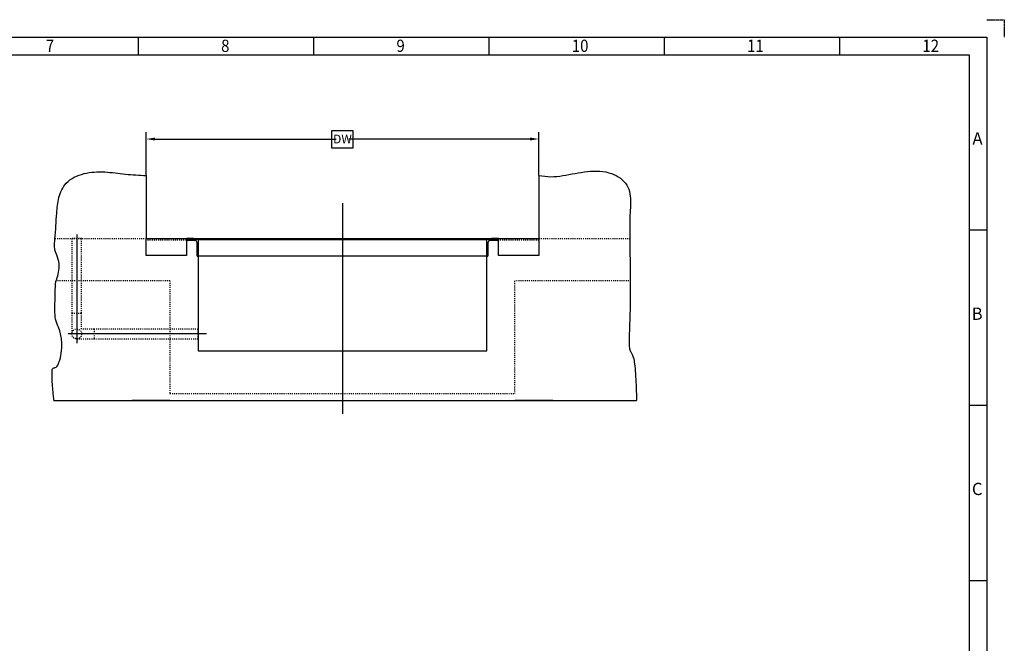
# Model space of a CAD drawing. Units: inches. Extents: x 4608 to 19458, y -66 to 10434.
# Drawn here: x 12437 to 19458, y 5986 to 10434 of the extents above; entities that cross this region are included whole.
import ezdxf

# ---------------------------------------------------------------- set-up
doc = ezdxf.new("R2010")
doc.units = ezdxf.units.IN
for name, pattern in [('DASHED', [15, 7, -8]), ('DOT_CENTER', [14, 12, -1, 0, -1]), ('PHANTOM', [13, 10, -1, 0, -1, 0, -1])]:
    doc.linetypes.add(name, pattern=pattern)
doc.styles.add('CONVERTER_1', font='txt.shx', dxfattribs={"width": 0.72})
doc.styles.add('CONVERTER_4', font='txt.shx', dxfattribs={"width": 0.9})
doc.dimstyles.new('ME10_DIM_0', dxfattribs={"dimtxt": 62.5, "dimasz": 62.5, "dimexe": 50, "dimexo": 0, "dimtad": 1, "dimdec": 1, "dimdsep": 46, "dimtxsty": 'CONVERTER_1', "dimsah": 1, "dimcen": 0.09, "dimclrd": 2, "dimclre": 2, "dimclrt": 3, "dimadec": 0, "dimazin": 0, "dimtfac": 1, "dimtdec": 4, "dimtmove": 0, "dimatfit": 3, "dimfxl": 1, "dimtolj": 1, "dimtzin": 0, "dimarcsym": 0})

# ---------------------------------------------------------------- blocks, each defined once
blk = doc.blocks.new('*D01')
at = {"lineweight": -2, "transparency": 16777216}
for p, q in [((13339, 9322.6), (13339, 9633.1)), ((16139, 9322.6), (16139, 9633.1)), ((13401.5, 9583.1), (14693.3, 9583.1)), ((16076.5, 9583.1), (14784.6, 9583.1))]:
    blk.add_line(p, q, dxfattribs=at)
at = {"transparency": 16777216}
for points in [[(13401.5, 9593.5), (13401.5, 9572.7), (13339, 9583.1)], [(16076.5, 9593.5), (16076.5, 9572.7), (16139, 9583.1)]]:
    blk.add_solid(points, dxfattribs=at)
at = {"layer": 'Defpoints', "color": 0, "transparency": 16777216}
for p in [(13339, 9583.1), (13339, 9322.6), (16139, 9322.6)]:
    blk.add_point(p, dxfattribs=at)
at = {"transparency": 16777216, "insert": (14739, 9583.1), "char_height": 62.5, "attachment_point": 5, "rotation": 0.00014, "style": 'CONVERTER_1'}
blk.add_mtext('\\A1;DW', dxfattribs=at)

msp = doc.modelspace()

# ---------------------------------------------------------------- linework, layer by layer
at = {"linetype": 'PHANTOM'}
for p, q in [((19332.983, 10434.414), (19457.983, 10434.414)), ((19457.983, 10434.414), (19457.983, 10309.414))]:
    msp.add_line(p, q, dxfattribs=at)
at = {"linetype": 'Continuous'}
for p, q in [((4982.983, 10309.414), (19332.983, 10309.414)), ((13282.983, 10309.414), (13282.983, 10184.414)), ((14532.983, 10309.414), (14532.983, 10184.414)), ((15782.983, 10309.414), (15782.983, 10184.414)), ((17032.983, 10309.414), (17032.983, 10184.414)), ((18282.983, 10309.414), (18282.983, 10184.414)), ((19332.983, 10309.414), (19332.983, 59.414)), ((5107.983, 10184.414), (19207.983, 10184.414)), ((19207.983, 10184.414), (19207.983, 184.414)), ((13338.96, 9322.621), (13338.96, 8872.621)), ((13338.96, 9322.621), (13338.96, 9322.621)), ((16138.96, 9322.621), (16138.96, 8872.621)), ((19207.983, 8934.414), (19332.983, 8934.414)), ((13338.96, 8872.621), (13625.96, 8872.621)), ((13338.96, 8872.621), (13625.96, 8872.621)), ((13338.96, 8862.621), (13338.96, 8872.621)), ((13338.96, 8872.621), (15801.96, 8872.621)), ((13338.96, 8752.621), (13338.96, 8862.621)), ((13625.96, 8872.621), (13625.96, 8862.621)), ((13625.96, 8872.621), (13625.96, 8862.621)), ((13625.96, 8872.621), (13625.96, 8866.621)), ((13675.96, 8872.621), (13625.96, 8872.621)), ((13625.96, 8872.621), (13675.96, 8872.621)), ((13625.96, 8872.621), (13675.96, 8872.621)), ((13625.96, 8866.621), (13675.96, 8866.621)), ((13625.96, 8862.621), (13625.96, 8752.621)), ((13625.96, 8862.621), (13625.96, 8752.621)), ((13708.96, 8866.621), (13628.96, 8866.621)), ((13628.96, 8864.121), (13628.96, 8866.621)), ((13689.96, 8858.621), (13634.46, 8858.621)), ((13675.96, 8866.621), (13675.96, 8872.621)), ((13700.96, 8847.621), (13700.96, 8752.121)), ((13708.96, 8866.621), (15768.96, 8866.621)), ((13708.96, 8866.621), (13708.96, 8746.621)), ((15768.96, 8872.621), (15801.96, 8872.621)), ((15768.96, 8746.621), (15768.96, 8866.621)), ((15848.96, 8866.621), (15768.96, 8866.621)), ((15776.96, 8752.121), (15776.96, 8847.621)), ((15843.46, 8858.621), (15787.96, 8858.621)), ((15801.96, 8872.621), (15851.96, 8872.621)), ((15801.96, 8872.621), (15851.96, 8872.621)), ((15801.96, 8872.621), (15801.96, 8866.621)), ((15851.96, 8872.621), (15801.96, 8872.621)), ((15801.96, 8866.621), (15851.96, 8866.621)), ((15848.96, 8866.621), (15848.96, 8864.121)), ((15851.96, 8862.621), (15851.96, 8872.621)), ((15851.96, 8872.621), (16138.96, 8872.621)), ((15851.96, 8872.621), (16138.96, 8872.621)), ((15851.96, 8872.621), (16138.96, 8872.621)), ((15851.96, 8866.621), (15851.96, 8872.621)), ((15851.96, 8752.621), (15851.96, 8862.621)), ((16138.96, 8872.621), (16138.96, 8862.621)), ((16138.96, 8862.621), (16138.96, 8752.621)), ((13625.96, 8752.621), (13338.96, 8752.621)), ((13706.46, 8746.621), (13708.96, 8746.621)), ((13708.96, 8772.621), (13708.96, 8622.621)), ((15768.96, 8746.621), (13708.96, 8746.621)), ((15768.96, 8622.621), (15768.96, 8772.621)), ((15768.96, 8746.621), (15771.46, 8746.621)), ((16138.96, 8752.621), (15851.96, 8752.621)), ((13708.96, 8622.621), (13708.96, 8472.621)), ((15768.96, 8472.621), (15768.96, 8622.621)), ((13708.96, 8472.621), (13708.96, 8072.621)), ((15768.96, 8072.621), (15768.96, 8472.621)), ((13708.96, 8072.621), (15768.96, 8072.621)), ((12681.844, 7716.621), (13508.96, 7716.621)), ((13508.96, 7716.621), (13238.96, 7716.621)), ((13238.96, 7716.621), (16835.307, 7716.621)), ((16238.96, 7716.621), (15968.96, 7716.621)), ((15968.96, 7716.621), (16796.076, 7716.621)), ((19207.983, 7684.414), (19332.983, 7684.414)), ((19207.983, 6434.414), (19332.983, 6434.414))]:
    msp.add_line(p, q, dxfattribs=at)
at = {"linetype": 'DOT_CENTER'}
for p, q in [((14738.96, 9125.33), (14738.96, 7622.719)), ((12843.96, 8902.47), (12843.96, 8217.621)), ((12843.96, 8217.621), (12843.96, 8126.47)), ((12878.96, 8192.621), (12780.217, 8192.621)), ((13770.217, 8192.621), (12878.96, 8192.621))]:
    msp.add_line(p, q, dxfattribs=at)
at = {"linetype": 'DASHED'}
for p, q in [((12688.96, 8872.621), (13338.96, 8872.621)), ((12878.96, 8872.621), (12808.96, 8872.621)), ((12808.96, 8872.621), (12808.96, 8340.611)), ((12878.96, 8340.611), (12878.96, 8872.621)), ((13625.96, 8862.621), (13338.96, 8862.621)), ((16138.96, 8862.621), (15851.96, 8862.621)), ((16138.96, 8872.621), (16788.96, 8872.621)), ((13508.96, 8572.621), (12697.303, 8572.621)), ((13508.96, 8572.621), (13508.96, 7766.621)), ((15968.96, 7766.621), (15968.96, 8572.621)), ((16780.617, 8572.621), (15968.96, 8572.621)), ((12808.96, 8340.611), (12878.96, 8340.611)), ((12808.96, 8340.611), (12808.96, 8192.621)), ((12878.96, 8227.621), (12878.96, 8340.611)), ((12968.96, 8227.621), (12878.96, 8227.621)), ((13708.96, 8227.621), (12968.96, 8227.621)), ((12968.96, 8227.621), (12968.96, 8157.621)), ((13708.96, 8157.621), (13708.96, 8227.621)), ((12843.96, 8157.621), (12968.96, 8157.621)), ((12968.96, 8157.621), (13708.96, 8157.621)), ((13508.96, 7766.621), (15968.96, 7766.621))]:
    msp.add_line(p, q, dxfattribs=at)
msp.add_lwpolyline([(14661.773, 9641.489), (14661.773, 9519.614), (14816.148, 9519.614), (14816.148, 9641.489)], close=True)
msp.add_circle((12843.96, 8192.621), 35, dxfattribs=at)
at = {"linetype": 'Continuous'}
for centre, radius, start, end in [((13634.46, 8864.121), 5.5, 180, -90), ((13689.96, 8847.621), 11, 0, 90), ((15787.96, 8847.621), 11, 90, 180), ((15843.46, 8864.121), 5.5, -90, 0), ((13706.46, 8752.121), 5.5, 180, -90), ((15771.46, 8752.121), 5.5, -90, 0)]:
    msp.add_arc(centre, radius, start, end, dxfattribs=at)
for points in [[(12697.303, 8572.621), (12711.623, 8620.023), (12719.48, 8676.325), (12707.343, 8740.428), (12688.96, 8792.621), (12685.781, 8832.184), (12688.96, 8870.627), (12695.939, 8962.823), (12701.37, 9053.206), (12717.705, 9166.107), (12769.281, 9268.141), (12826.729, 9310.306), (12896.048, 9336.052), (13043.738, 9348.163), (13191.874, 9332.405), (13338.96, 9322.621)], [(16138.96, 9322.621), (16223.187, 9314.231), (16309.953, 9322.339), (16398.053, 9337.76), (16486.281, 9351.309), (16573.432, 9353.801), (16658.299, 9336.052), (16720.318, 9303.168), (16766.956, 9254.559), (16789.026, 9193.04), (16792.96, 9125.702), (16789.593, 9060.277), (16787.712, 8965.773), (16788.96, 8870.597), (16788.999, 8831.946), (16788.96, 8788.539), (16789.077, 8747.284), (16789.287, 8697.963), (16789.485, 8636.706), (16789.567, 8559.643), (16789.427, 8462.904), (16788.96, 8342.621), (16786.61, 8266.732), (16783.897, 8196.17), (16782.742, 8136.441), (16785.066, 8093.052), (16792.134, 8068.084), (16802.071, 8051.108), (16812.23, 8027.807), (16821.547, 7979.13), (16828.106, 7910.24), (16832.386, 7828.518), (16834.867, 7741.34), (16835.101, 7728.967), (16835.307, 7716.621)], [(12681.844, 7716.621), (12677.72, 7753.825), (12674.206, 7791.141), (12669.874, 7850.183), (12668.008, 7901.16), (12669.679, 7935.59), (12675.504, 7948.675), (12684.871, 7950.903), (12696.843, 7955.754), (12717.694, 7990.303), (12734.094, 8053.768), (12737.528, 8135.8), (12719.48, 8226.049), (12697.146, 8284.575), (12688.96, 8342.621), (12689.781, 8431.883), (12690.873, 8493.366), (12692.205, 8532.627), (12693.742, 8555.219), (12695.453, 8566.699), (12697.303, 8572.621)]]:
    msp.add_spline(points, degree=3, dxfattribs=at)

# ---------------------------------------------------------------- texts
at = {"style": 'CONVERTER_4', "width": 0.9}
for s, p in [('7', (12623.597, 10204.368)), ('8', (13873.597, 10204.368)), ('9', (15123.597, 10204.368)), ('10', (16373.597, 10204.368)), ('11', (17623.597, 10204.368)), ('12', (18873.597, 10204.368))]:
    msp.add_text(s, height=87.5, dxfattribs=at).set_placement(p)
at = {"char_height": 87.5, "attachment_point": 9, "line_spacing_factor": 1.320528, "style": 'CONVERTER_4'}
for s, insert in [('A', (19303.24, 9515.733)), ('B', (19303.24, 8265.733)), ('C', (19303.24, 7015.733))]:
    msp.add_mtext(s, dxfattribs=dict(at, insert=insert))

# ---------------------------------------------------------------- dimensions: what is measured, and where the dimension line sits
dim = msp.add_linear_dim(base=(13338.96, 9583.101), p1=(16138.96, 9322.621), p2=(13338.96, 9322.621), text='DW', dimstyle='ME10_DIM_0', override={"dimclrd": 256, "dimclre": 256, "dimclrt": 256})
dim.commit()
dim.dimension.update_dxf_attribs({"geometry": '*D01', "text_midpoint": (14738.96, 9583.101), "text_rotation": 0.0001389})

doc.saveas('drawing.dxf')
